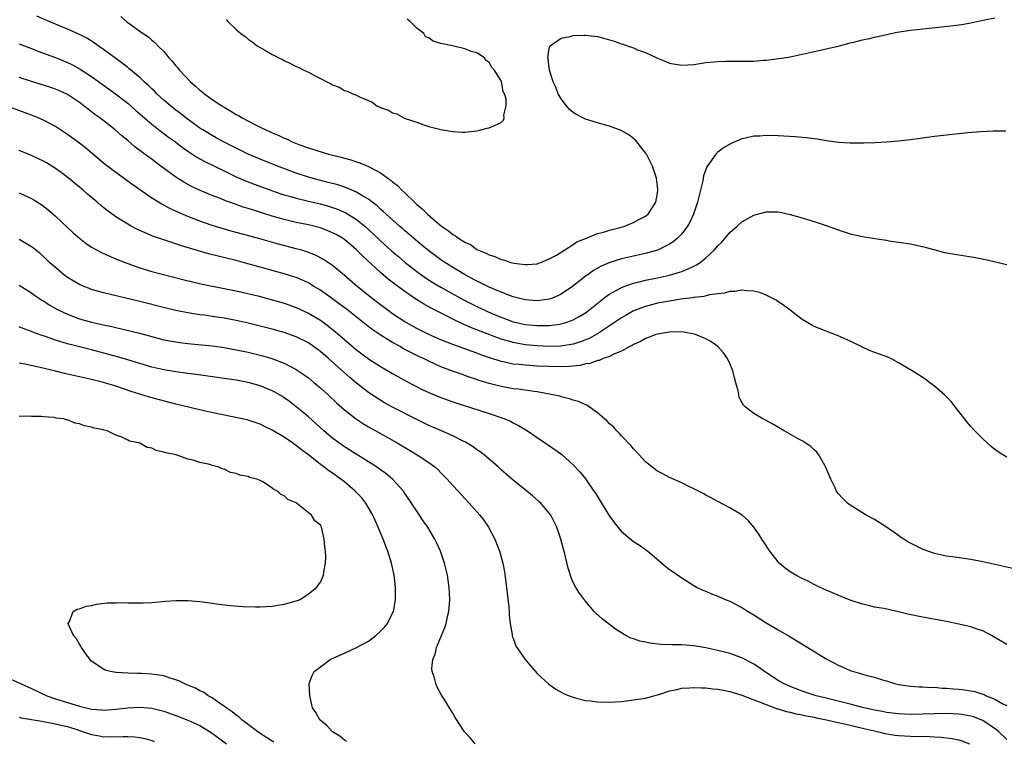
# Model space of a CAD drawing. Units: inches. Extents: x 2571000 to 2574000, y 1554000 to 1557000.
# Drawn here: x 2571123 to 2571287, y 1554595 to 1554715 of the extents above; entities that cross this region are included whole.
import ezdxf

# ---------------------------------------------------------------- set-up
doc = ezdxf.new("R2010")
doc.units = ezdxf.units.IN
doc.header["$MEASUREMENT"] = 0
doc.layers.add('LD25711554_2ft', color=231, linetype='Continuous')

msp = doc.modelspace()

# ---------------------------------------------------------------- linework, layer by layer
at = {"layer": 'LD25711554_2ft'}
for points, elevation in [([(2571286.8, 1554696.8), (2571284.79, 1554696.79), (2571282.69, 1554696.69), (2571280.51, 1554696.51), (2571277, 1554696.13), (2571275, 1554695.9), (2571271, 1554695.37), (2571269, 1554695.15), (2571267.03, 1554694.97), (2571265.15, 1554694.85), (2571263.22, 1554694.78), (2571261, 1554694.79), (2571259.08, 1554694.92), (2571257, 1554695.2), (2571255.47, 1554695.47), (2571255, 1554695.51), (2571253.7, 1554695.7), (2571253, 1554695.75), (2571251.88, 1554695.88), (2571249.98, 1554695.98), (2571249, 1554696.02), (2571247, 1554696.06), (2571245.97, 1554695.97), (2571245, 1554695.95), (2571243.61, 1554695.61), (2571243, 1554695.51), (2571241.23, 1554694.77), (2571239.95, 1554694.05), (2571239, 1554693.3), (2571238.69, 1554693), (2571238.03, 1554692.03), (2571237.15, 1554690.85), (2571236.63, 1554689.37), (2571236.52, 1554688.52), (2571236.14, 1554687), (2571235.88, 1554686.12), (2571235.65, 1554685), (2571234.97, 1554683), (2571234.34, 1554681.66), (2571233.98, 1554681), (2571233, 1554679.72), (2571232.32, 1554679), (2571231.6, 1554678.4), (2571231, 1554678.01), (2571228.98, 1554677.02), (2571227, 1554676.48), (2571225, 1554676.04), (2571223, 1554675.56), (2571221.04, 1554674.96), (2571219.64, 1554674.36), (2571218.36, 1554673.64), (2571217.44, 1554673), (2571217, 1554672.68), (2571214.87, 1554671), (2571213, 1554669.72), (2571212.53, 1554669.47), (2571211.39, 1554669), (2571211, 1554668.86), (2571209, 1554668.6), (2571207, 1554668.75), (2571205, 1554669.28), (2571204.56, 1554669.44), (2571203, 1554670.04), (2571201, 1554670.88), (2571199.58, 1554671.58), (2571199, 1554671.86), (2571198.27, 1554672.27), (2571196.91, 1554673), (2571193.64, 1554675), (2571193, 1554675.43), (2571191, 1554676.9), (2571189.86, 1554677.86), (2571188.46, 1554679), (2571187.69, 1554679.69), (2571187, 1554680.26), (2571186.61, 1554680.61), (2571186.15, 1554681), (2571183.92, 1554683), (2571183.45, 1554683.45), (2571183, 1554683.83), (2571182.41, 1554684.41), (2571181.62, 1554685), (2571181.29, 1554685.29), (2571181, 1554685.48), (2571179.88, 1554686.12), (2571179, 1554686.66), (2571177.36, 1554687.36), (2571175.87, 1554687.87), (2571174.29, 1554688.29), (2571173, 1554688.6), (2571171, 1554689.13), (2571169, 1554689.8), (2571165.9, 1554691), (2571163, 1554692.16), (2571161, 1554693), (2571159, 1554693.97), (2571158.33, 1554694.33), (2571157, 1554694.97), (2571155.71, 1554695.71), (2571155, 1554696.09), (2571153.47, 1554697), (2571153, 1554697.31), (2571151.93, 1554698.07), (2571150.65, 1554699), (2571149.75, 1554699.75), (2571149, 1554700.3), (2571148.12, 1554701), (2571147, 1554701.97), (2571145.86, 1554703), (2571145.44, 1554703.44), (2571145, 1554703.84), (2571144.42, 1554704.42), (2571143.76, 1554705), (2571143, 1554705.72), (2571141.21, 1554707.21), (2571141, 1554707.36), (2571140.08, 1554708.08), (2571139, 1554708.85), (2571137, 1554710.35), (2571136.07, 1554711), (2571135.45, 1554711.45), (2571134.22, 1554712.22), (2571132.9, 1554712.9), (2571131, 1554713.75), (2571129, 1554714.56), (2571127.98, 1554715), (2571125.93, 1554715.93)], 6758), ([(2571139.85, 1554715.85), (2571140.78, 1554715), (2571141.62, 1554714.38), (2571143, 1554713.42), (2571143.56, 1554713), (2571144.45, 1554712.45), (2571145, 1554711.94), (2571145.53, 1554711.53), (2571145.98, 1554711), (2571147, 1554710.01), (2571147.83, 1554709), (2571148.4, 1554708.4), (2571149, 1554707.65), (2571149.3, 1554707.3), (2571149.53, 1554707), (2571151.44, 1554705), (2571152.27, 1554704.27), (2571153, 1554703.61), (2571153.35, 1554703.35), (2571153.75, 1554703), (2571155, 1554702.07), (2571156.62, 1554701), (2571157, 1554700.76), (2571158.13, 1554700.13), (2571159, 1554699.57), (2571159.38, 1554699.38), (2571159.99, 1554699), (2571162.09, 1554697.91), (2571163, 1554697.47), (2571163.94, 1554697), (2571164.68, 1554696.68), (2571165, 1554696.52), (2571166.09, 1554696.09), (2571167, 1554695.63), (2571167.46, 1554695.46), (2571168.32, 1554695), (2571169.44, 1554694.56), (2571171, 1554694.03), (2571172.43, 1554693.57), (2571174.34, 1554693), (2571176.47, 1554692.47), (2571177, 1554692.31), (2571178.05, 1554692.05), (2571179, 1554691.72), (2571179.56, 1554691.56), (2571181, 1554690.93), (2571183, 1554689.86), (2571184.19, 1554689), (2571184.67, 1554688.67), (2571185, 1554688.36), (2571185.78, 1554687.78), (2571186.53, 1554687), (2571187, 1554686.56), (2571188.6, 1554685), (2571189, 1554684.63), (2571189.9, 1554683.9), (2571190.77, 1554683), (2571192.43, 1554681.57), (2571193.12, 1554681), (2571194.26, 1554680.26), (2571195, 1554679.64), (2571195.43, 1554679.43), (2571195.95, 1554679), (2571197, 1554678.34), (2571197.94, 1554677.94), (2571199, 1554677.14), (2571199.28, 1554677), (2571200.53, 1554676.53), (2571201, 1554676.23), (2571201.99, 1554675.99), (2571203, 1554675.49), (2571203.43, 1554675.43), (2571204.62, 1554675), (2571205.12, 1554674.88), (2571207, 1554674.64), (2571207.35, 1554674.65), (2571209, 1554674.77), (2571209.16, 1554674.84), (2571209.63, 1554675), (2571211, 1554675.56), (2571212.22, 1554676.22), (2571215, 1554677.96), (2571215.61, 1554678.39), (2571217.18, 1554679), (2571219, 1554679.77), (2571220.03, 1554680.03), (2571221, 1554680.35), (2571222.78, 1554680.78), (2571223.55, 1554681), (2571224.56, 1554681.44), (2571225, 1554681.6), (2571225.9, 1554682.1), (2571227, 1554682.65), (2571227.44, 1554683), (2571228.73, 1554685), (2571229, 1554686.49), (2571229.06, 1554687), (2571229, 1554687.66), (2571228.83, 1554689), (2571228.16, 1554691), (2571227.78, 1554691.78), (2571227.13, 1554693), (2571227, 1554693.21), (2571225.54, 1554695), (2571225.31, 1554695.31), (2571224.2, 1554696.2), (2571222.92, 1554696.92), (2571221, 1554697.64), (2571220.16, 1554697.84), (2571219, 1554698.18), (2571217, 1554698.79), (2571216.56, 1554699), (2571215.55, 1554699.55), (2571215, 1554699.9), (2571214.39, 1554700.39), (2571213.85, 1554701), (2571213, 1554702.14), (2571212.51, 1554703), (2571212.1, 1554704.1), (2571211.67, 1554705), (2571211.05, 1554706.95), (2571211.05, 1554707.05), (2571211, 1554707.3), (2571210.84, 1554708.84), (2571210.77, 1554709), (2571211, 1554710.51), (2571211.09, 1554710.91), (2571211.18, 1554711), (2571213, 1554712.25), (2571214.5, 1554712.5), (2571215, 1554712.67), (2571216.72, 1554712.72), (2571217, 1554712.75), (2571219, 1554712.51), (2571220.21, 1554712.21), (2571221.77, 1554711.77), (2571223, 1554711.33), (2571223.26, 1554711.26), (2571223.93, 1554711), (2571225, 1554710.62), (2571225.67, 1554710.33), (2571227, 1554709.85), (2571229, 1554708.92), (2571230.39, 1554708.39), (2571231, 1554708.09), (2571231.95, 1554707.95), (2571233, 1554707.75), (2571235, 1554707.89), (2571237, 1554708.2), (2571238.31, 1554708.31), (2571239, 1554708.39), (2571240.41, 1554708.41), (2571241, 1554708.44), (2571243, 1554708.41), (2571244.45, 1554708.45), (2571245, 1554708.44), (2571246.58, 1554708.58), (2571247, 1554708.6), (2571249.95, 1554709), (2571251, 1554709.16), (2571253, 1554709.57), (2571255, 1554710.04), (2571255.8, 1554710.2), (2571257, 1554710.5), (2571257.42, 1554710.58), (2571259.06, 1554710.94), (2571261, 1554711.46), (2571261.6, 1554711.6), (2571263, 1554711.98), (2571264.21, 1554712.21), (2571265, 1554712.41), (2571268.77, 1554713.23), (2571271, 1554713.55), (2571277.68, 1554714.32), (2571279, 1554714.45), (2571279.46, 1554714.54), (2571281, 1554714.79), (2571283, 1554715.26), (2571283.3, 1554715.3), (2571285, 1554715.62)], 6756), ([(2571157.36, 1554715.36), (2571157.62, 1554715), (2571159, 1554713.67), (2571159.78, 1554713), (2571160.5, 1554712.5), (2571161, 1554712.1), (2571161.66, 1554711.66), (2571162.52, 1554711), (2571163, 1554710.69), (2571163.75, 1554710.25), (2571165, 1554709.55), (2571165.38, 1554709.38), (2571166.07, 1554709), (2571166.71, 1554708.71), (2571167, 1554708.53), (2571168.06, 1554708.06), (2571169, 1554707.54), (2571169.39, 1554707.39), (2571170.12, 1554707), (2571171, 1554706.59), (2571171.92, 1554706.08), (2571173, 1554705.57), (2571174.04, 1554705), (2571174.7, 1554704.7), (2571175, 1554704.48), (2571176.11, 1554704.11), (2571177, 1554703.56), (2571177.46, 1554703.46), (2571178.41, 1554703), (2571179, 1554702.78), (2571179.48, 1554702.52), (2571181, 1554701.88), (2571181.61, 1554701.61), (2571182.39, 1554701), (2571182.83, 1554700.83), (2571183, 1554700.73), (2571184.31, 1554700.31), (2571185, 1554699.84), (2571185.67, 1554699.67), (2571186.88, 1554699), (2571187.09, 1554698.91), (2571189, 1554698.3), (2571190.17, 1554697.83), (2571191, 1554697.59), (2571193, 1554697.06), (2571195, 1554696.74), (2571196.62, 1554696.62), (2571197, 1554696.62), (2571199, 1554696.84), (2571199.66, 1554697), (2571200.69, 1554697.31), (2571201, 1554697.36), (2571202.17, 1554697.83), (2571203, 1554698.25), (2571203.38, 1554698.62), (2571203.5, 1554699), (2571203.45, 1554699.45), (2571203.85, 1554701), (2571203.84, 1554702.16), (2571203.58, 1554703), (2571203.36, 1554703.36), (2571203.06, 1554705), (2571203, 1554705.16), (2571201.87, 1554707), (2571201.43, 1554707.43), (2571201, 1554708.27), (2571200.55, 1554708.55), (2571200.24, 1554709), (2571199, 1554709.79), (2571198.05, 1554710.05), (2571197, 1554710.49), (2571194.94, 1554711), (2571193.29, 1554711.29), (2571193, 1554711.38), (2571191.74, 1554711.74), (2571191, 1554712.29), (2571190.48, 1554712.48), (2571190.16, 1554713), (2571189, 1554713.9), (2571187.92, 1554715), (2571187.39, 1554715.39)], 6754), ([(2571123, 1554711.29), (2571125, 1554710.54), (2571126.09, 1554710.09), (2571128.99, 1554709.01), (2571131, 1554708.21), (2571131.82, 1554707.82), (2571133.12, 1554707.12), (2571135, 1554705.88), (2571138.97, 1554703), (2571141, 1554701.42), (2571142.29, 1554700.29), (2571145, 1554697.97), (2571146.65, 1554696.65), (2571147, 1554696.4), (2571147.79, 1554695.79), (2571148.91, 1554695), (2571150.09, 1554694.09), (2571151, 1554693.47), (2571152.5, 1554692.5), (2571153.78, 1554691.78), (2571157, 1554690.18), (2571159, 1554689.23), (2571160.54, 1554688.54), (2571161.99, 1554687.99), (2571166.41, 1554686.41), (2571167, 1554686.23), (2571168.07, 1554685.94), (2571169, 1554685.65), (2571171, 1554685.16), (2571173, 1554684.7), (2571174.33, 1554684.33), (2571175, 1554684.12), (2571175.82, 1554683.82), (2571177.22, 1554683.22), (2571179, 1554682.14), (2571180.4, 1554681), (2571181.76, 1554679.76), (2571183, 1554678.59), (2571184.88, 1554676.88), (2571185.96, 1554675.96), (2571187.1, 1554675), (2571189, 1554673.5), (2571190.45, 1554672.45), (2571191.67, 1554671.67), (2571193, 1554670.9), (2571196.79, 1554668.79), (2571198.1, 1554668.1), (2571199, 1554667.66), (2571200.39, 1554667), (2571201.48, 1554666.52), (2571203, 1554665.87), (2571205, 1554665.13), (2571205.54, 1554665), (2571207, 1554664.69), (2571209, 1554664.49), (2571210.51, 1554664.51), (2571211, 1554664.5), (2571212.75, 1554664.75), (2571213, 1554664.77), (2571213.76, 1554665), (2571214.68, 1554665.32), (2571215, 1554665.46), (2571215.99, 1554666.01), (2571217, 1554666.63), (2571217.52, 1554667), (2571220.58, 1554669.42), (2571221, 1554669.69), (2571223.13, 1554670.87), (2571225, 1554671.54), (2571225.69, 1554671.69), (2571227, 1554672.02), (2571229, 1554672.43), (2571231, 1554672.88), (2571232.64, 1554673.36), (2571233, 1554673.5), (2571234.1, 1554673.9), (2571235, 1554674.39), (2571235.43, 1554674.57), (2571236.04, 1554675), (2571237, 1554675.76), (2571238.37, 1554677), (2571239, 1554677.73), (2571239.65, 1554678.35), (2571240.24, 1554679), (2571241, 1554679.94), (2571242.2, 1554681), (2571243, 1554681.75), (2571245, 1554682.85), (2571247, 1554683.39), (2571247.41, 1554683.41), (2571249, 1554683.39), (2571249.33, 1554683.33), (2571251, 1554682.95), (2571253, 1554682.37), (2571255, 1554681.78), (2571257, 1554681.11), (2571259, 1554680.38), (2571261, 1554679.75), (2571263, 1554679.29), (2571265.05, 1554678.95), (2571267, 1554678.67), (2571267.4, 1554678.6), (2571270.21, 1554678.21), (2571271, 1554678.06), (2571272.22, 1554677.78), (2571273, 1554677.64), (2571274.89, 1554677.11), (2571276.66, 1554676.66), (2571277, 1554676.59), (2571278.35, 1554676.35), (2571280.09, 1554676.09), (2571281.81, 1554675.81), (2571283.47, 1554675.47), (2571287, 1554674.65)], 6760), ([(2571287, 1554642.63), (2571286.33, 1554643), (2571285.53, 1554643.53), (2571285, 1554643.92), (2571284.4, 1554644.4), (2571283, 1554645.66), (2571281.67, 1554647), (2571281, 1554647.72), (2571280.42, 1554648.42), (2571279, 1554650.2), (2571278.42, 1554651), (2571277.8, 1554651.8), (2571276.63, 1554653), (2571275, 1554654.42), (2571274.23, 1554655), (2571273.52, 1554655.52), (2571271.27, 1554657), (2571269, 1554658.33), (2571267.72, 1554659), (2571267.22, 1554659.22), (2571264.32, 1554660.32), (2571262.94, 1554660.94), (2571261, 1554661.91), (2571259, 1554662.79), (2571257, 1554663.54), (2571255, 1554664.36), (2571254.59, 1554664.59), (2571253, 1554665.52), (2571251, 1554667.03), (2571249.91, 1554667.91), (2571249, 1554668.46), (2571248.69, 1554668.69), (2571247, 1554669.57), (2571245.99, 1554669.99), (2571245, 1554670.23), (2571243.74, 1554670.26), (2571243, 1554670.38), (2571241.85, 1554670.15), (2571241, 1554670.16), (2571240.12, 1554669.88), (2571239, 1554669.78), (2571237.6, 1554669.6), (2571236.66, 1554669.34), (2571235, 1554669.16), (2571234.87, 1554669.13), (2571232.88, 1554668.88), (2571231, 1554668.57), (2571229, 1554668.19), (2571227, 1554667.68), (2571225, 1554666.93), (2571223.76, 1554666.24), (2571223, 1554665.79), (2571221.85, 1554665), (2571219, 1554663.14), (2571217.63, 1554662.37), (2571216.21, 1554661.79), (2571215, 1554661.42), (2571212.92, 1554661.08), (2571211, 1554661.04), (2571209, 1554661.14), (2571207, 1554661.32), (2571205.55, 1554661.55), (2571205, 1554661.66), (2571204.05, 1554661.95), (2571203, 1554662.24), (2571199.55, 1554663.55), (2571199, 1554663.79), (2571198.11, 1554664.11), (2571197, 1554664.6), (2571196.71, 1554664.71), (2571195, 1554665.54), (2571193.84, 1554666.16), (2571191.4, 1554667.4), (2571190.1, 1554668.1), (2571188.86, 1554668.86), (2571187, 1554670.13), (2571185.35, 1554671.35), (2571184.23, 1554672.23), (2571183, 1554673.29), (2571180.02, 1554676.02), (2571179, 1554677.09), (2571177, 1554678.79), (2571176.69, 1554679), (2571175.61, 1554679.61), (2571175, 1554679.93), (2571174.24, 1554680.24), (2571173, 1554680.71), (2571172.78, 1554680.78), (2571171, 1554681.22), (2571169, 1554681.64), (2571167, 1554682.12), (2571165, 1554682.7), (2571161.71, 1554683.71), (2571161, 1554683.94), (2571160.19, 1554684.19), (2571158.71, 1554684.71), (2571157.24, 1554685.24), (2571156.41, 1554685.59), (2571155, 1554686.13), (2571152.94, 1554687), (2571151.62, 1554687.62), (2571150.32, 1554688.32), (2571149, 1554689.17), (2571146.52, 1554691), (2571145.64, 1554691.64), (2571145, 1554692.12), (2571144.48, 1554692.48), (2571142.2, 1554694.2), (2571141, 1554695.23), (2571140.02, 1554696.02), (2571138.91, 1554697), (2571136.35, 1554699), (2571135.56, 1554699.56), (2571134.43, 1554700.43), (2571133.73, 1554701), (2571133, 1554701.54), (2571131, 1554702.87), (2571129.54, 1554703.54), (2571129, 1554703.76), (2571128.08, 1554704.08), (2571125, 1554705.04), (2571123, 1554705.7)], 6762), ([(2571289.73, 1554623.72), (2571286.49, 1554624.49), (2571283, 1554625.26), (2571281, 1554625.64), (2571277.94, 1554626.06), (2571277, 1554626.17), (2571275, 1554626.6), (2571273.87, 1554627), (2571273, 1554627.32), (2571271.88, 1554627.88), (2571270.57, 1554628.57), (2571269.88, 1554629), (2571269.34, 1554629.34), (2571269, 1554629.6), (2571267, 1554630.99), (2571265.79, 1554631.79), (2571265, 1554632.28), (2571263.66, 1554633), (2571263, 1554633.39), (2571261, 1554634.65), (2571260.54, 1554635), (2571259.74, 1554635.74), (2571259, 1554636.57), (2571258.82, 1554636.82), (2571258.71, 1554637), (2571258.46, 1554637.54), (2571257.74, 1554639), (2571256.94, 1554640.94), (2571256.75, 1554641.25), (2571255.75, 1554643), (2571255.45, 1554643.45), (2571255, 1554643.83), (2571254.42, 1554644.42), (2571253.52, 1554645), (2571253.22, 1554645.22), (2571253, 1554645.32), (2571252.32, 1554645.68), (2571250, 1554647), (2571248.11, 1554648.11), (2571247, 1554648.74), (2571246.5, 1554649), (2571245, 1554649.9), (2571243.55, 1554651), (2571243.27, 1554651.27), (2571242.56, 1554652.56), (2571242.47, 1554653), (2571242.36, 1554653.64), (2571242.01, 1554655), (2571241.79, 1554655.79), (2571241.5, 1554657), (2571241, 1554658.17), (2571240.62, 1554659), (2571239.96, 1554659.96), (2571238.98, 1554661), (2571237.84, 1554661.84), (2571237, 1554662.27), (2571235.31, 1554663), (2571235.08, 1554663.08), (2571233.38, 1554663.38), (2571231.43, 1554663.43), (2571231, 1554663.4), (2571229, 1554663.09), (2571228.7, 1554663), (2571227.5, 1554662.5), (2571227, 1554662.35), (2571226.15, 1554661.85), (2571225, 1554661.34), (2571224.79, 1554661.21), (2571224.36, 1554661), (2571223, 1554660.24), (2571221.75, 1554659.75), (2571221, 1554659.37), (2571219.93, 1554659), (2571219.29, 1554658.71), (2571219, 1554658.67), (2571217.79, 1554658.21), (2571217, 1554658.12), (2571216.12, 1554657.88), (2571214.32, 1554657.68), (2571213, 1554657.63), (2571211, 1554657.67), (2571209, 1554657.77), (2571207, 1554657.89), (2571205.99, 1554658.01), (2571205, 1554658.1), (2571203.58, 1554658.42), (2571203, 1554658.53), (2571201.13, 1554659.13), (2571199.65, 1554659.65), (2571199, 1554659.91), (2571198.18, 1554660.18), (2571195, 1554661.33), (2571193, 1554662.14), (2571191.02, 1554663.02), (2571189.68, 1554663.68), (2571189, 1554664.02), (2571187.22, 1554665), (2571187, 1554665.13), (2571185, 1554666.47), (2571184.26, 1554667), (2571183, 1554667.94), (2571181.28, 1554669.28), (2571179.13, 1554671), (2571177, 1554672.8), (2571175, 1554674.46), (2571173.49, 1554675.49), (2571172.19, 1554676.19), (2571170.76, 1554676.76), (2571169.92, 1554677), (2571169, 1554677.26), (2571166.03, 1554678.03), (2571162.58, 1554679), (2571158.19, 1554680.19), (2571155, 1554681.14), (2571153, 1554681.83), (2571151, 1554682.62), (2571149.34, 1554683.34), (2571147.97, 1554683.97), (2571147, 1554684.5), (2571146.66, 1554684.66), (2571145, 1554685.69), (2571141.86, 1554687.86), (2571139, 1554689.91), (2571137.26, 1554691.26), (2571135.22, 1554693), (2571134, 1554694), (2571133, 1554694.79), (2571131, 1554696.26), (2571129, 1554697.58), (2571127, 1554698.64), (2571126.15, 1554699), (2571125, 1554699.45), (2571120.83, 1554701)], 6764), ([(2571287, 1554611.52), (2571285, 1554612.66), (2571284.43, 1554613), (2571283, 1554613.75), (2571281.89, 1554614.11), (2571281, 1554614.43), (2571279, 1554614.89), (2571277, 1554615.3), (2571273, 1554616.02), (2571270.57, 1554616.57), (2571269, 1554616.96), (2571266.54, 1554617.46), (2571265, 1554617.69), (2571264.04, 1554617.96), (2571263, 1554618.18), (2571261, 1554618.87), (2571259.49, 1554619.49), (2571257, 1554620.56), (2571256, 1554621), (2571255, 1554621.49), (2571254.01, 1554622.01), (2571253, 1554622.47), (2571251.95, 1554623), (2571251, 1554623.58), (2571250.19, 1554624.19), (2571249.21, 1554625), (2571249, 1554625.23), (2571247.63, 1554627), (2571246.61, 1554628.61), (2571246.32, 1554629), (2571245.82, 1554629.82), (2571245, 1554631), (2571244.08, 1554632.08), (2571243.05, 1554633), (2571241, 1554634.23), (2571239, 1554635.27), (2571237.88, 1554635.88), (2571237, 1554636.32), (2571236.58, 1554636.58), (2571235, 1554637.39), (2571234.28, 1554637.72), (2571233, 1554638.37), (2571231, 1554639.27), (2571229.86, 1554639.86), (2571229, 1554640.33), (2571228.6, 1554640.6), (2571228.05, 1554641), (2571227, 1554641.88), (2571225.93, 1554643), (2571225.5, 1554643.5), (2571225, 1554644), (2571224.56, 1554644.56), (2571223, 1554646.18), (2571222.62, 1554646.62), (2571222.24, 1554647), (2571221.65, 1554647.65), (2571221, 1554648.19), (2571220.61, 1554648.61), (2571220.19, 1554649), (2571219, 1554650.01), (2571217.25, 1554651.25), (2571217, 1554651.34), (2571215.88, 1554651.88), (2571215, 1554652.11), (2571214.34, 1554652.34), (2571213, 1554652.65), (2571212.74, 1554652.74), (2571211.6, 1554653), (2571209, 1554653.46), (2571208.48, 1554653.52), (2571205.91, 1554653.91), (2571205, 1554654.01), (2571203, 1554654.36), (2571201, 1554654.88), (2571199.39, 1554655.39), (2571199, 1554655.53), (2571197.89, 1554655.89), (2571197, 1554656.22), (2571196.41, 1554656.41), (2571194.93, 1554656.93), (2571193, 1554657.65), (2571191, 1554658.56), (2571190.13, 1554659), (2571189.36, 1554659.36), (2571188.02, 1554660.02), (2571186.71, 1554660.71), (2571186.22, 1554661), (2571185, 1554661.67), (2571182.94, 1554662.94), (2571181.74, 1554663.74), (2571180.6, 1554664.6), (2571177.26, 1554667.26), (2571176.13, 1554668.13), (2571175, 1554668.96), (2571173, 1554670.35), (2571171.93, 1554671), (2571171.36, 1554671.36), (2571171, 1554671.57), (2571170.04, 1554672.04), (2571169, 1554672.48), (2571168.61, 1554672.61), (2571167, 1554673.11), (2571160.15, 1554675), (2571159, 1554675.3), (2571156.01, 1554676.01), (2571154.42, 1554676.42), (2571149.79, 1554677.79), (2571149, 1554678.08), (2571147, 1554678.73), (2571145.31, 1554679.31), (2571143.89, 1554679.89), (2571142.52, 1554680.52), (2571141.6, 1554681), (2571141, 1554681.33), (2571139, 1554682.57), (2571137.59, 1554683.59), (2571136.48, 1554684.48), (2571135.9, 1554685), (2571134.32, 1554686.32), (2571133.58, 1554687), (2571131.19, 1554689), (2571129.93, 1554689.93), (2571129, 1554690.59), (2571127.51, 1554691.51), (2571127, 1554691.79), (2571126.2, 1554692.2), (2571125, 1554692.78), (2571123, 1554693.6)], 6766), ([(2571123, 1554686.55), (2571125, 1554685.62), (2571125.39, 1554685.39), (2571126.61, 1554684.61), (2571127, 1554684.35), (2571127.76, 1554683.76), (2571129, 1554682.68), (2571131.93, 1554679.93), (2571132.97, 1554679), (2571134.11, 1554678.11), (2571135, 1554677.53), (2571136.63, 1554676.63), (2571138, 1554676), (2571139, 1554675.59), (2571139.41, 1554675.41), (2571141, 1554674.79), (2571143, 1554674.09), (2571145, 1554673.49), (2571150.15, 1554672.15), (2571151.75, 1554671.75), (2571153.38, 1554671.38), (2571157, 1554670.68), (2571159, 1554670.26), (2571162.59, 1554669.41), (2571164.85, 1554668.85), (2571167, 1554668.24), (2571169, 1554667.51), (2571171, 1554666.57), (2571173, 1554665.38), (2571174.37, 1554664.37), (2571175, 1554663.87), (2571175.48, 1554663.48), (2571179, 1554660.49), (2571181, 1554658.97), (2571183, 1554657.67), (2571185, 1554656.51), (2571187.25, 1554655.25), (2571189.9, 1554653.9), (2571191, 1554653.38), (2571193, 1554652.54), (2571195, 1554651.82), (2571201, 1554649.88), (2571203.65, 1554649), (2571204.59, 1554648.59), (2571205, 1554648.36), (2571205.91, 1554647.91), (2571207.37, 1554647), (2571209, 1554645.88), (2571211.93, 1554643.93), (2571213.07, 1554643.07), (2571215, 1554641.36), (2571216.14, 1554640.14), (2571217.02, 1554639.02), (2571218.43, 1554637), (2571218.66, 1554636.66), (2571219, 1554636.07), (2571219.69, 1554635), (2571221, 1554632.82), (2571221.77, 1554631.77), (2571222.65, 1554630.65), (2571223, 1554630.27), (2571225, 1554628.64), (2571226, 1554628), (2571227.36, 1554627), (2571230.43, 1554624.43), (2571231, 1554623.99), (2571231.57, 1554623.57), (2571233, 1554622.59), (2571235, 1554621.33), (2571235.58, 1554621), (2571236.53, 1554620.53), (2571237, 1554620.37), (2571237.93, 1554619.93), (2571239, 1554619.55), (2571239.37, 1554619.37), (2571240.23, 1554619), (2571241, 1554618.7), (2571243, 1554617.67), (2571244.05, 1554617), (2571245, 1554616.42), (2571247, 1554615.12), (2571249, 1554613.94), (2571250.87, 1554612.87), (2571251, 1554612.78), (2571252.13, 1554612.13), (2571253.97, 1554611), (2571257, 1554609.1), (2571258.39, 1554608.39), (2571259, 1554608.05), (2571259.76, 1554607.76), (2571261, 1554607.18), (2571261.15, 1554607.15), (2571261.51, 1554607), (2571262.71, 1554606.71), (2571263, 1554606.59), (2571263.6, 1554606.4), (2571265, 1554606.09), (2571266.35, 1554605.65), (2571267, 1554605.49), (2571268.34, 1554605), (2571269, 1554604.86), (2571271, 1554604.56), (2571272.46, 1554604.46), (2571273, 1554604.46), (2571274.37, 1554604.37), (2571275, 1554604.39), (2571276.25, 1554604.25), (2571277, 1554604.24), (2571278.13, 1554604.13), (2571279, 1554604.07), (2571279.97, 1554603.97), (2571281.7, 1554603.7), (2571283, 1554603.27), (2571283.22, 1554603.22), (2571283.58, 1554603), (2571285, 1554602.42), (2571286.33, 1554601.67), (2571287, 1554601.39)], 6768), ([(2571287, 1554595.72), (2571285.65, 1554597), (2571285.3, 1554597.3), (2571283, 1554598.88), (2571281.47, 1554599.47), (2571281, 1554599.61), (2571279.82, 1554599.82), (2571279, 1554599.93), (2571277, 1554600.04), (2571275, 1554600.01), (2571273, 1554599.92), (2571271, 1554599.88), (2571269, 1554599.96), (2571267, 1554600.22), (2571266.36, 1554600.36), (2571265, 1554600.61), (2571263.25, 1554601), (2571261, 1554601.6), (2571257, 1554602.57), (2571255.31, 1554603), (2571253, 1554603.77), (2571251, 1554604.5), (2571249.91, 1554605), (2571249, 1554605.53), (2571246.75, 1554607), (2571245.76, 1554607.76), (2571245, 1554608.24), (2571243.52, 1554609), (2571243, 1554609.28), (2571241, 1554610), (2571239, 1554610.5), (2571237, 1554610.94), (2571235, 1554611.3), (2571233, 1554611.44), (2571231.44, 1554611.44), (2571229.51, 1554611.51), (2571227.71, 1554611.71), (2571227, 1554611.88), (2571226.05, 1554612.05), (2571225, 1554612.44), (2571224.55, 1554612.55), (2571223.71, 1554613), (2571222.03, 1554614.03), (2571221, 1554614.85), (2571219.77, 1554615.77), (2571218.72, 1554616.72), (2571218.46, 1554617), (2571217, 1554618.69), (2571216.01, 1554620.01), (2571215.4, 1554621), (2571215, 1554621.78), (2571214.62, 1554622.62), (2571214.17, 1554624.17), (2571213.5, 1554627), (2571213.37, 1554627.37), (2571212.95, 1554629), (2571212.27, 1554631), (2571211.26, 1554633), (2571211, 1554633.35), (2571209.59, 1554635), (2571209.29, 1554635.29), (2571208.21, 1554636.21), (2571207.26, 1554637), (2571205, 1554638.81), (2571203, 1554640.55), (2571202.52, 1554641), (2571201, 1554642.31), (2571200.18, 1554643), (2571199.52, 1554643.52), (2571199, 1554643.87), (2571198.35, 1554644.35), (2571197.11, 1554645.11), (2571196.7, 1554645.3), (2571195, 1554646.16), (2571193.11, 1554647), (2571191, 1554647.89), (2571189, 1554648.87), (2571185, 1554650.94), (2571183.67, 1554651.67), (2571182.41, 1554652.41), (2571181, 1554653.36), (2571179, 1554654.91), (2571177.86, 1554655.86), (2571174.34, 1554659), (2571173, 1554660.16), (2571171.88, 1554661), (2571171, 1554661.61), (2571169, 1554662.62), (2571167, 1554663.34), (2571165, 1554663.91), (2571163, 1554664.42), (2571161, 1554664.9), (2571159, 1554665.34), (2571157, 1554665.72), (2571155, 1554666.03), (2571153.79, 1554666.21), (2571153, 1554666.3), (2571151, 1554666.6), (2571149, 1554666.98), (2571147.37, 1554667.37), (2571143, 1554668.49), (2571137, 1554669.94), (2571135, 1554670.5), (2571134.63, 1554670.63), (2571133.7, 1554671), (2571133, 1554671.3), (2571131.93, 1554671.93), (2571131, 1554672.5), (2571130.33, 1554673), (2571129, 1554674.12), (2571128.01, 1554675), (2571127, 1554675.97), (2571126.45, 1554676.45), (2571125.74, 1554677), (2571125.34, 1554677.34), (2571125, 1554677.6), (2571123, 1554678.79)], 6770), ([(2571123, 1554671.19), (2571125, 1554669.93), (2571125.54, 1554669.54), (2571126.35, 1554669), (2571126.74, 1554668.74), (2571127, 1554668.6), (2571127.96, 1554667.96), (2571129.23, 1554667.23), (2571129.66, 1554667), (2571131, 1554666.37), (2571133, 1554665.63), (2571135, 1554665.08), (2571137, 1554664.62), (2571138.34, 1554664.34), (2571139, 1554664.17), (2571139.96, 1554663.96), (2571141.58, 1554663.58), (2571143.18, 1554663.18), (2571145, 1554662.67), (2571147, 1554662.15), (2571149, 1554661.77), (2571149.68, 1554661.68), (2571151, 1554661.52), (2571155, 1554661.11), (2571157, 1554660.83), (2571159, 1554660.47), (2571161, 1554660.05), (2571163.44, 1554659.44), (2571164.92, 1554659), (2571167, 1554658.23), (2571169, 1554657.22), (2571170.32, 1554656.32), (2571171, 1554655.81), (2571171.99, 1554655), (2571173, 1554654.14), (2571174.28, 1554653), (2571175.68, 1554651.68), (2571177, 1554650.51), (2571178.97, 1554648.97), (2571180.17, 1554648.17), (2571181, 1554647.67), (2571183, 1554646.54), (2571185.77, 1554645), (2571187.79, 1554643.79), (2571189.09, 1554643), (2571191, 1554641.73), (2571192.01, 1554641), (2571192.53, 1554640.53), (2571193, 1554640.04), (2571194.06, 1554639), (2571195, 1554637.92), (2571195.87, 1554637), (2571197, 1554635.75), (2571197.71, 1554635), (2571199.48, 1554633), (2571200.14, 1554632.14), (2571200.91, 1554631), (2571201.96, 1554629), (2571202.73, 1554627), (2571203.27, 1554625), (2571203.56, 1554623.56), (2571203.93, 1554621), (2571204.31, 1554617.69), (2571204.35, 1554617), (2571204.37, 1554616.37), (2571204.54, 1554615), (2571204.84, 1554613.16), (2571204.85, 1554613), (2571204.87, 1554612.87), (2571205, 1554612.55), (2571205.4, 1554611.4), (2571205.63, 1554611), (2571207.02, 1554609), (2571207.92, 1554607.92), (2571209, 1554606.7), (2571210.91, 1554604.91), (2571212.07, 1554604.07), (2571213, 1554603.58), (2571213.37, 1554603.37), (2571214.3, 1554603), (2571215, 1554602.74), (2571215.33, 1554602.67), (2571217, 1554602.22), (2571217.87, 1554602.13), (2571219, 1554601.96), (2571221, 1554601.92), (2571223, 1554602.06), (2571223.85, 1554602.15), (2571225, 1554602.29), (2571227, 1554602.61), (2571228.39, 1554603), (2571229.21, 1554603.21), (2571231, 1554603.81), (2571231.97, 1554603.97), (2571233, 1554604.26), (2571234.28, 1554604.28), (2571235, 1554604.38), (2571236.29, 1554604.29), (2571237, 1554604.3), (2571238.16, 1554604.16), (2571239, 1554604.08), (2571239.91, 1554603.91), (2571241, 1554603.69), (2571243, 1554603.1), (2571245, 1554602.3), (2571246.05, 1554601.95), (2571247, 1554601.53), (2571248.46, 1554601), (2571248.84, 1554600.84), (2571249, 1554600.82), (2571250.36, 1554600.36), (2571251, 1554600.24), (2571251.98, 1554599.98), (2571253, 1554599.81), (2571253.65, 1554599.65), (2571255, 1554599.42), (2571255.33, 1554599.34), (2571257.02, 1554599), (2571259, 1554598.54), (2571259.56, 1554598.44), (2571261, 1554598.1), (2571261.87, 1554597.87), (2571263, 1554597.63), (2571265, 1554597.14), (2571265.66, 1554597), (2571266.72, 1554596.72), (2571268.45, 1554596.45), (2571269, 1554596.38), (2571271, 1554596.27), (2571274.2, 1554596.2), (2571275, 1554596.14), (2571276.1, 1554596.1), (2571277.9, 1554595.9), (2571279, 1554595.67), (2571279.52, 1554595.52), (2571280.8, 1554595)], 6772), ([(2571198.7, 1554595), (2571197.92, 1554595.92), (2571197, 1554596.93), (2571196.94, 1554597), (2571195.39, 1554599.39), (2571195, 1554600.08), (2571194.46, 1554601), (2571193.55, 1554602.45), (2571193.11, 1554603.11), (2571192.4, 1554604.4), (2571192.15, 1554605), (2571191.89, 1554606.11), (2571191.58, 1554607), (2571191.53, 1554607.53), (2571191.68, 1554609), (2571192.08, 1554609.92), (2571192.29, 1554611), (2571193.66, 1554614.34), (2571193.88, 1554615), (2571194.13, 1554616.13), (2571194.35, 1554617), (2571194.4, 1554617.6), (2571194.49, 1554619), (2571194.39, 1554621), (2571194.08, 1554623), (2571193.61, 1554625), (2571192.95, 1554627), (2571192.34, 1554628.34), (2571192.02, 1554629), (2571190.82, 1554631), (2571190.08, 1554632.08), (2571189.47, 1554633), (2571189, 1554633.66), (2571188.14, 1554635), (2571186.88, 1554636.88), (2571186.79, 1554637), (2571185, 1554639), (2571183.89, 1554639.89), (2571183, 1554640.51), (2571182.72, 1554640.72), (2571182.3, 1554641), (2571177, 1554644.35), (2571176.05, 1554645), (2571175, 1554645.78), (2571173.57, 1554647), (2571171, 1554649.32), (2571170.1, 1554650.1), (2571169, 1554651.01), (2571167.88, 1554651.88), (2571167, 1554652.5), (2571166.7, 1554652.7), (2571165.45, 1554653.45), (2571165, 1554653.67), (2571163, 1554654.49), (2571161, 1554655.05), (2571159, 1554655.42), (2571157, 1554655.72), (2571152.35, 1554656.35), (2571151, 1554656.51), (2571150.58, 1554656.58), (2571149, 1554656.79), (2571147, 1554657.13), (2571145, 1554657.59), (2571141, 1554658.82), (2571139.3, 1554659.3), (2571135, 1554660.46), (2571134.56, 1554660.56), (2571131, 1554661.48), (2571130.29, 1554661.71), (2571129, 1554662.08), (2571127.34, 1554662.66), (2571126.82, 1554662.82), (2571125.35, 1554663.35), (2571125, 1554663.51), (2571123.89, 1554663.89), (2571123, 1554664.26)], 6774), ([(2571177.38, 1554595.38), (2571177, 1554595.62), (2571176.25, 1554596.25), (2571175.01, 1554597), (2571174.06, 1554598.06), (2571172.89, 1554599), (2571172.22, 1554600.22), (2571171.68, 1554601), (2571171.22, 1554603), (2571171.16, 1554605), (2571171.65, 1554606.35), (2571171.96, 1554607), (2571173, 1554607.81), (2571174.61, 1554609), (2571176.25, 1554609.75), (2571177, 1554610.06), (2571179, 1554610.99), (2571181, 1554612.07), (2571182.2, 1554613), (2571183, 1554613.73), (2571183.63, 1554614.37), (2571184.13, 1554615), (2571185, 1554616.71), (2571185.13, 1554617), (2571185.43, 1554618.57), (2571185.49, 1554619), (2571185.49, 1554621), (2571185.27, 1554623), (2571184.81, 1554625), (2571184.17, 1554627), (2571183.84, 1554627.84), (2571183.41, 1554629), (2571182.7, 1554630.7), (2571182.6, 1554631), (2571182.1, 1554632.1), (2571181.73, 1554633), (2571180.55, 1554635), (2571179.86, 1554635.86), (2571178.79, 1554637), (2571177, 1554638.51), (2571176.39, 1554639), (2571175, 1554639.97), (2571174.38, 1554640.38), (2571173.59, 1554641), (2571173, 1554641.43), (2571171, 1554643.01), (2571169.84, 1554643.84), (2571169, 1554644.55), (2571168.72, 1554644.72), (2571168.35, 1554645), (2571167, 1554645.95), (2571166.32, 1554646.32), (2571165, 1554647.13), (2571163.71, 1554647.71), (2571163, 1554648.1), (2571161, 1554648.8), (2571160.84, 1554648.84), (2571156.25, 1554649.75), (2571153.66, 1554650.34), (2571149, 1554651.45), (2571144.61, 1554652.61), (2571143, 1554653.1), (2571141.56, 1554653.56), (2571139, 1554654.43), (2571137, 1554655.03), (2571135, 1554655.52), (2571130.52, 1554656.52), (2571129, 1554656.92), (2571126.46, 1554657.54), (2571123.9, 1554658.1), (2571123, 1554658.25)], 6776), ([(2571165.28, 1554595.28), (2571165, 1554595.44), (2571164.07, 1554596.07), (2571163, 1554596.72), (2571162.59, 1554597), (2571159.96, 1554599), (2571159.47, 1554599.47), (2571159, 1554599.76), (2571158.33, 1554600.33), (2571157.33, 1554601), (2571157, 1554601.26), (2571156.23, 1554601.77), (2571155, 1554602.64), (2571154.34, 1554603), (2571153.56, 1554603.56), (2571153, 1554603.83), (2571152.24, 1554604.24), (2571150.83, 1554604.83), (2571150.37, 1554605), (2571149.49, 1554605.49), (2571149, 1554605.66), (2571148.07, 1554605.93), (2571147, 1554606.3), (2571145, 1554606.59), (2571143.31, 1554606.69), (2571143, 1554606.69), (2571142.66, 1554606.66), (2571141, 1554606.75), (2571139.12, 1554606.88), (2571139, 1554606.87), (2571138.12, 1554607), (2571137.26, 1554607.26), (2571137, 1554607.39), (2571136.02, 1554608.02), (2571135, 1554608.76), (2571134.74, 1554609), (2571134.01, 1554609.99), (2571133.3, 1554611), (2571133.22, 1554611.22), (2571133, 1554611.55), (2571132.47, 1554612.47), (2571132.02, 1554613), (2571131.19, 1554614.81), (2571131.13, 1554615), (2571131.35, 1554615.35), (2571131.93, 1554617), (2571132.62, 1554617.38), (2571133, 1554617.43), (2571134.12, 1554617.88), (2571135, 1554618), (2571135.79, 1554618.21), (2571137.59, 1554618.41), (2571139, 1554618.44), (2571139.53, 1554618.47), (2571141, 1554618.42), (2571141.56, 1554618.44), (2571143, 1554618.41), (2571143.55, 1554618.45), (2571145, 1554618.5), (2571147.3, 1554618.7), (2571149, 1554618.83), (2571151, 1554618.83), (2571153, 1554618.65), (2571153.43, 1554618.57), (2571155, 1554618.37), (2571155.75, 1554618.25), (2571158.02, 1554617.98), (2571160.19, 1554617.81), (2571162.24, 1554617.76), (2571163, 1554617.78), (2571165, 1554617.87), (2571165.95, 1554618.05), (2571167, 1554618.2), (2571167.6, 1554618.4), (2571169, 1554618.75), (2571169.17, 1554618.83), (2571169.64, 1554619), (2571171, 1554619.91), (2571172.36, 1554621), (2571172.61, 1554621.39), (2571173, 1554621.87), (2571173.51, 1554623), (2571173.58, 1554623.58), (2571173.86, 1554625), (2571173.91, 1554626.09), (2571173.85, 1554627), (2571173.72, 1554627.72), (2571173.65, 1554629), (2571173.5, 1554629.5), (2571173.17, 1554631), (2571173.1, 1554631.1), (2571173, 1554631.32), (2571172.08, 1554632.08), (2571171.51, 1554633), (2571169.04, 1554635), (2571169, 1554635.03), (2571167.58, 1554635.58), (2571167, 1554636.2), (2571166.42, 1554636.42), (2571165.89, 1554637), (2571165.25, 1554637.25), (2571165, 1554637.5), (2571163.55, 1554638.45), (2571163, 1554638.74), (2571162.44, 1554639), (2571161.27, 1554639.27), (2571161, 1554639.4), (2571159.63, 1554639.63), (2571159, 1554639.92), (2571158.07, 1554640.07), (2571157, 1554640.62), (2571156.67, 1554640.67), (2571156.03, 1554641), (2571155, 1554641.25), (2571154.61, 1554641.39), (2571153, 1554641.73), (2571151.89, 1554642.11), (2571151, 1554642.28), (2571149.03, 1554643), (2571147.33, 1554643.33), (2571147, 1554643.48), (2571145.72, 1554643.72), (2571145, 1554644.11), (2571144.23, 1554644.23), (2571143, 1554644.93), (2571142.94, 1554644.94), (2571142.85, 1554645), (2571141.3, 1554645.3), (2571141, 1554645.47), (2571140.05, 1554645.95), (2571139, 1554646.27), (2571137.6, 1554647), (2571137.11, 1554647.11), (2571137, 1554647.17), (2571135.44, 1554647.44), (2571135, 1554647.63), (2571133.83, 1554647.83), (2571133, 1554648.18), (2571132.3, 1554648.3), (2571131, 1554648.85), (2571130.86, 1554648.86), (2571130.36, 1554649), (2571129.13, 1554649.13), (2571128.78, 1554649.22), (2571127, 1554649.31), (2571126.64, 1554649.36), (2571125, 1554649.38), (2571124.58, 1554649.42), (2571123, 1554649.41)], 6778), ([(2571121, 1554606), (2571125, 1554604.2), (2571127.55, 1554603), (2571129, 1554602.49), (2571129.73, 1554602.27), (2571131, 1554601.86), (2571133, 1554601.25), (2571135, 1554600.78), (2571136.66, 1554600.66), (2571137, 1554600.62), (2571139, 1554600.75), (2571141, 1554600.97), (2571143, 1554601.1), (2571145, 1554600.94), (2571146.56, 1554600.56), (2571147, 1554600.42), (2571149, 1554599.72), (2571151, 1554598.96), (2571153, 1554598.02), (2571155, 1554596.78), (2571157.41, 1554595)], 6780), ([(2571123, 1554599.43), (2571123.33, 1554599.33), (2571126.74, 1554598.74), (2571127, 1554598.72), (2571129, 1554598.35), (2571129.87, 1554598.13), (2571131, 1554597.86), (2571132.7, 1554597.3), (2571133.16, 1554597.16), (2571134.68, 1554596.68), (2571135, 1554596.55), (2571136.34, 1554596.34), (2571137, 1554596.19), (2571138.2, 1554596.2), (2571139, 1554596.17), (2571140.23, 1554596.23), (2571141, 1554596.23), (2571142.16, 1554596.16), (2571143, 1554596.05), (2571143.86, 1554595.86), (2571145, 1554595.55), (2571145.41, 1554595.41)], 6782)]:
    msp.add_lwpolyline(points, dxfattribs=dict(at, elevation=elevation))

doc.saveas('drawing.dxf')
